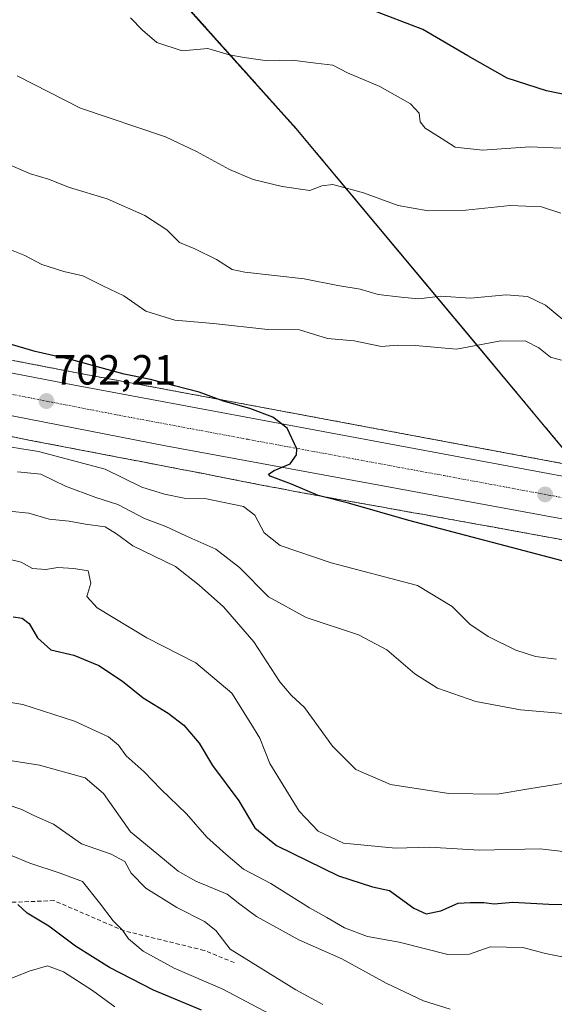
# Model space of a CAD drawing. Units: metres. Extents: x 631458 to 634918, y 4722740 to 4725119.
# Drawn here: x 631627 to 631755, y 4723709 to 4723943 of the extents above; entities that cross this region are included whole.
import ezdxf
from ezdxf.enums import TextEntityAlignment as Align

# ---------------------------------------------------------------- set-up
doc = ezdxf.new("R2010")
doc.units = ezdxf.units.M
doc.header["$MEASUREMENT"] = 0
for name, pattern in [('TRAZO_Y_PUNTO', [1, 0.5, -0.25, 0, -0.25]), ('TRAZOS', [0.75, 0.5, -0.25]), ('TRAZOSX2', [1.5, 1, -0.5])]:
    doc.linetypes.add(name, pattern=pattern)
for name, color, linetype, lineweight in [('Arbolado forestal', 92, 'TRAZOS', 0), ('Arbolado forestal CxS', 92, 'Continuous', 0), ('Carretera de calzada única', 19, 'Continuous', 13), ('Carretera de calzada única Cxs', 19, 'Continuous', 13), ('Carretera de calzada única eje', 19, 'TRAZO_Y_PUNTO', 0), ('Carátula', 7, 'Continuous', 5), ('Comarca', 2, 'Continuous', 13), ('Comarca CxS', 133, 'Continuous', 0), ('Curva de nivel maestra', 36, 'Continuous', 30), ('Curva de nivel normal', 36, 'Continuous', 0), ('Municipio', 9, 'Continuous', 13), ('Municipio CxS', 142, 'Continuous', 0), ('Núcleo urbano', 19, 'Continuous', 0), ('Núcleo urbano CxS', 19, 'Continuous', 0), ('Punto de cota en terreno', 7, 'Continuous', 0), ('Rótulo de punto de cota en terreno', 19, 'Continuous', 0), ('Senda', 19, 'TRAZOSX2', 0)]:
    doc.layers.add(name, color=color, linetype=linetype, lineweight=lineweight)
doc.styles.add('Arial', font='txt', dxfattribs={"height": 0.2})

# ---------------------------------------------------------------- blocks, each defined once
blk = doc.blocks.new('*U159')
at = {"layer": 'Núcleo urbano CxS', "color": 19, "linetype": 'Continuous', "lineweight": 0}
for points in [[(631757.17, 4723819.56, 697.46), (631753.19, 4723820.29, 697.68), (631753.19, 4723820.29, 697.68), (631753.18, 4723820.29, 697.68), (631748.69, 4723821.12, 697.83), (631743.94, 4723822, 697.94), (631741.5, 4723822.43, 697.98), (631741.46, 4723822.44, 697.98), (631738.97, 4723822.9, 697.98), (631736.44, 4723823.34, 697.92), (631736.39, 4723823.35, 697.92), (631733.84, 4723823.82, 698.09), (631731.25, 4723824.29, 698.35), (631731.22, 4723824.29, 698.36), (631728.65, 4723824.77, 698.72), (631726.09, 4723825.23, 698.99), (631726.09, 4723825.23, 698.99), (631723.54, 4723825.69, 699.12), (631720.98, 4723826.13, 699.16), (631720.93, 4723826.14, 699.16), (631718.38, 4723826.6, 699.16), (631715.84, 4723827.05, 699.11), (631715.83, 4723827.05, 699.11), (631714.9, 4723827.22, 699.08), (631713.33, 4723827.5, 699.02), (631703.7, 4723829.22, 699.81), (631703.68, 4723829.22, 699.81), (631699.04, 4723830.06, 700.13), (631694.52, 4723830.88, 700.47), (631694.5, 4723830.88, 700.47), (631691.97, 4723831.35, 700.61), (631691.91, 4723831.36, 700.62), (631689.35, 4723831.86, 700.72), (631686.88, 4723832.33, 700.71), (631686.86, 4723832.33, 700.71), (631684.41, 4723832.8, 700.84), (631684.39, 4723832.8, 700.84), (631682.41, 4723833.19, 701.01), (631679.56, 4723833.74, 701.2), (631679.56, 4723833.74, 701.2), (631679.55, 4723833.74, 701.2), (631674.81, 4723834.67, 701.49), (631674.8, 4723834.68, 701.49), (631674.8, 4723834.68, 701.49), (631670.16, 4723835.59, 701.58), (631665.38, 4723836.5, 701.6), (631665.33, 4723836.5, 701.61), (631660.53, 4723837.44, 701.78), (631655.71, 4723838.37, 701.72), (631655.69, 4723838.37, 701.72), (631650.86, 4723839.31, 702.42), (631646.02, 4723840.24, 702.91), (631641.88, 4723841.03, 703.07), (631641.88, 4723841.03, 703.07), (631641.87, 4723841.03, 703.07), (631637.72, 4723841.83, 703.12), (631633.55, 4723842.63, 703.02), (631633.54, 4723842.63, 703.02), (631629.39, 4723843.43, 702.8), (631629.37, 4723843.43, 702.8), (631625.22, 4723844.24, 703.08)], [(631601.29, 4723867.07, 702.7), (631640.4, 4723859.51, 700.91), (631760.23, 4723837.16, 696.57), (631762.97, 4723836.65, 696.56), (631808.05, 4723828.42, 694.23), (631827.22, 4723825.24, 693.07), (631863.85, 4723820.1, 691.17), (631893.57, 4723816.72, 690.15)]]:
    blk.add_polyline3d(points, dxfattribs=at)
blk = doc.blocks.new('*U165')
at = {"layer": 'Curva de nivel normal', "color": 36, "linetype": 'Continuous', "lineweight": 0}
blk.add_polyline3d([(631762.94, 4723744.75, 720), (631751.09, 4723746.1, 720), (631736.74, 4723745.83, 720), (631724.8, 4723746.56, 720), (631716.74, 4723746.25, 720), (631704.33, 4723747.45, 720), (631698.28, 4723750.3, 720), (631693.81, 4723755.06, 720), (631686.82, 4723766.43, 720), (631684.41, 4723772.46, 720), (631682.3, 4723775.99, 720), (631677.7, 4723783.2, 720), (631669.18, 4723790.43, 720), (631657.52, 4723796.33, 720), (631645.64, 4723803.48, 720), (631643.16, 4723806.15, 720), (631644.14, 4723809.34, 720), (631643.51, 4723812.32, 720), (631640.07, 4723812.82, 720), (631636.32, 4723813.11, 720), (631633.45, 4723812.65, 720), (631630.27, 4723812.87, 720), (631627.58, 4723814.38, 720), (631624.58, 4723815.1, 720)], dxfattribs=at)
blk = doc.blocks.new('*U170')
at = {"layer": 'Curva de nivel normal', "color": 36, "linetype": 'Continuous', "lineweight": 0}
blk.add_polyline3d([(631649.9, 4723708.54, 755), (631644.56, 4723712.43, 755), (631637.65, 4723716.85, 755), (631633.86, 4723718.28, 755), (631629.45, 4723717.04, 755), (631617.27, 4723712.14, 755)], dxfattribs=at)
blk = doc.blocks.new('*U173')
at = {"layer": 'Curva de nivel normal', "color": 36, "linetype": 'Continuous', "lineweight": 0}
blk.add_polyline3d([(631699.45, 4723709.1, 740), (631693.02, 4723712.56, 740), (631677.34, 4723722.21, 740), (631673.9, 4723726.72, 740), (631671.21, 4723728.84, 740), (631664.66, 4723732.14, 740), (631657.24, 4723736.78, 740), (631653.79, 4723740.32, 740), (631652.24, 4723743.11, 740), (631649, 4723744.86, 740), (631641.92, 4723747.32, 740), (631635.22, 4723752.03, 740), (631630.53, 4723754.06, 740), (631627.73, 4723755.48, 740), (631623.74, 4723756.8, 740)], dxfattribs=at)
blk = doc.blocks.new('*U179')
at = {"layer": 'Curva de nivel normal', "color": 36, "linetype": 'Continuous', "lineweight": 0}
blk.add_polyline3d([(631623.53, 4723909.52, 690), (631629.76, 4723906.81, 690), (631634.06, 4723905.53, 690), (631639.06, 4723903.57, 690), (631648.02, 4723900.82, 690), (631656.99, 4723896.89, 690), (631662.24, 4723893.44, 690), (631665.23, 4723890.42, 690), (631668.92, 4723888.94, 690), (631674.06, 4723886.39, 690), (631677.79, 4723884.01, 690), (631680.84, 4723883.36, 690), (631694.94, 4723881.8, 690), (631703.02, 4723880.21, 690), (631708.34, 4723879.35, 690), (631712.6, 4723878.06, 690), (631718.09, 4723877.43, 690), (631722.19, 4723877.05, 690), (631727.55, 4723877.7, 690), (631734.61, 4723877.2, 690), (631743.06, 4723877.97, 690), (631748.18, 4723877.58, 690), (631752.49, 4723875.51, 690), (631756.6, 4723872.16, 690)], dxfattribs=at)
blk = doc.blocks.new('*U184')
at = {"layer": 'Curva de nivel normal', "color": 36, "linetype": 'Continuous', "lineweight": 0}
blk.add_polyline3d([(631759.09, 4723719.84, 730), (631752.47, 4723721.22, 730), (631747.09, 4723722.62, 730), (631739.28, 4723722.77, 730), (631734.32, 4723721.02, 730), (631729.22, 4723720.99, 730), (631717.6, 4723723.91, 730), (631710.09, 4723725.24, 730), (631704.55, 4723727.29, 730), (631700.39, 4723729.77, 730), (631696.22, 4723732.12, 730), (631686.99, 4723737.9, 730), (631680.51, 4723741.31, 730), (631676.31, 4723744.87, 730), (631671.76, 4723748.89, 730), (631666.94, 4723754.47, 730), (631660.81, 4723760.34, 730), (631656.89, 4723764.42, 730), (631652.53, 4723768.26, 730), (631650.76, 4723770.77, 730), (631648.38, 4723772.77, 730), (631640.26, 4723776.5, 730), (631627.97, 4723780.5, 730), (631621.73, 4723781.52, 730)], dxfattribs=at)
blk = doc.blocks.new('*U187')
at = {"layer": 'Curva de nivel normal', "color": 36, "linetype": 'Continuous', "lineweight": 0}
blk.add_polyline3d([(631623.7, 4723889.22, 695), (631628.46, 4723887.35, 695), (631632.48, 4723885.2, 695), (631637.73, 4723883.56, 695), (631642.21, 4723882.48, 695), (631647.01, 4723880.1, 695), (631652, 4723877.78, 695), (631657.23, 4723874.11, 695), (631664.18, 4723871.99, 695), (631673.39, 4723871.17, 695), (631686.32, 4723869.77, 695), (631693.86, 4723869.65, 695), (631700.5, 4723867.61, 695), (631706.9, 4723867.02, 695), (631713.37, 4723865.7, 695), (631717.24, 4723866.03, 695), (631721.46, 4723865.9, 695), (631731.27, 4723865.03, 695), (631741.84, 4723867.03, 695), (631747.79, 4723866.98, 695), (631750.87, 4723865.39, 695), (631753.66, 4723863.19, 695), (631756.23, 4723862.45, 695)], dxfattribs=at)
blk = doc.blocks.new('*U194')
at = {"layer": 'Curva de nivel normal', "color": 36, "linetype": 'Continuous', "lineweight": 0}
blk.add_polyline3d([(631758.87, 4723762.07, 715), (631748.51, 4723760.37, 715), (631740.92, 4723759.11, 715), (631729.44, 4723759.33, 715), (631715.54, 4723761.4, 715), (631707.29, 4723764.99, 715), (631701.68, 4723770.54, 715), (631695.05, 4723779.76, 715), (631691.85, 4723782.72, 715), (631689.18, 4723785.9, 715), (631682.98, 4723795.39, 715), (631675.79, 4723803.73, 715), (631669.99, 4723808.86, 715), (631664.32, 4723813.36, 715), (631654.12, 4723818.27, 715), (631650.3, 4723821.14, 715), (631647.56, 4723822.75, 715), (631642.9, 4723823.43, 715), (631639, 4723824.08, 715), (631634.19, 4723824.59, 715), (631629.39, 4723826.04, 715), (631624.66, 4723826.47, 715)], dxfattribs=at)
blk = doc.blocks.new('*U195')
at = {"layer": 'Curva de nivel normal', "color": 36, "linetype": 'Continuous', "lineweight": 0}
blk.add_polyline3d([(631756.09, 4723897.46, 685), (631751.51, 4723898.9, 685), (631744.02, 4723899.23, 685), (631733.44, 4723898.12, 685), (631724.54, 4723897.99, 685), (631717.39, 4723899.22, 685), (631709.11, 4723902.25, 685), (631701.76, 4723904.28, 685), (631699.19, 4723903.96, 685), (631696.28, 4723902.84, 685), (631689.7, 4723903.74, 685), (631682.84, 4723905.45, 685), (631677.18, 4723907.81, 685), (631669.33, 4723912.14, 685), (631661.96, 4723915.62, 685), (631641.65, 4723922.45, 685), (631626.6, 4723930.1, 685)], dxfattribs=at)
blk = doc.blocks.new('*U196')
at = {"layer": 'Curva de nivel normal', "color": 36, "linetype": 'Continuous', "lineweight": 0}
blk.add_polyline3d([(631729.73, 4723707.97, 735), (631723.36, 4723709.93, 735), (631714.54, 4723714.17, 735), (631703.94, 4723719.98, 735), (631693.66, 4723724.5, 735), (631683.62, 4723730.02, 735), (631679.63, 4723732.94, 735), (631676.59, 4723735.36, 735), (631669.17, 4723738.4, 735), (631664.92, 4723740.84, 735), (631659.9, 4723744.98, 735), (631653.58, 4723750.16, 735), (631647.18, 4723759.33, 735), (631642.77, 4723763.01, 735), (631631.94, 4723766.03, 735), (631613.78, 4723768.87, 735)], dxfattribs=at)
blk = doc.blocks.new('*U197')
at = {"layer": 'Curva de nivel normal', "color": 36, "linetype": 'Continuous', "lineweight": 0}
blk.add_polyline3d([(631756.08, 4723912.92, 680), (631748.73, 4723913.22, 680), (631737.44, 4723912.46, 680), (631730.93, 4723913.17, 680), (631727.62, 4723915.3, 680), (631723.83, 4723917.66, 680), (631722.61, 4723919.16, 680), (631722.34, 4723921.2, 680), (631720.27, 4723923.48, 680), (631712.99, 4723927.6, 680), (631705.32, 4723930.83, 680), (631701.8, 4723932.64, 680), (631697.77, 4723933.17, 680), (631692.12, 4723933.85, 680), (631686.27, 4723933.67, 680), (631680.67, 4723934.52, 680), (631677.14, 4723935.08, 680), (631672, 4723936.61, 680), (631665.91, 4723936.06, 680), (631659.84, 4723938.07, 680), (631656.42, 4723940.96, 680), (631653.6, 4723943.92, 680)], dxfattribs=at)
blk = doc.blocks.new('*U207')
at = {"layer": 'Curva de nivel normal', "color": 36, "linetype": 'Continuous', "lineweight": 0}
blk.add_polyline3d([(631686.67, 4723706.87, 745), (631675.56, 4723712.74, 745), (631664.01, 4723717.71, 745), (631656.64, 4723721.74, 745), (631653.09, 4723724.74, 745), (631651.68, 4723726.78, 745), (631649.48, 4723728.98, 745), (631646.2, 4723733.26, 745), (631642.2, 4723738.37, 745), (631636.88, 4723740.3, 745), (631629.61, 4723742.68, 745), (631621.13, 4723746.21, 745)], dxfattribs=at)
blk = doc.blocks.new('*U210')
at = {"layer": 'Curva de nivel maestra', "color": 36, "linetype": 'Continuous', "lineweight": 30}
blk.add_polyline3d([(631757.92, 4723814.3, 700), (631719.88, 4723824.3, 700), (631705.49, 4723828.4, 700), (631698.33, 4723830.24, 700), (631691.95, 4723832.92, 700), (631686.85, 4723834.84, 700), (631686.5, 4723835.32, 700), (631687.81, 4723836.18, 700), (631691.61, 4723837.76, 700), (631693.12, 4723839.87, 700), (631693.19, 4723841.33, 700), (631690.9, 4723846.24, 700), (631687.49, 4723848.89, 700), (631682.06, 4723850.92, 700), (631675.77, 4723852.66, 700), (631669.98, 4723854.83, 700), (631664.06, 4723856.34, 700), (631658.39, 4723857.86, 700), (631652.06, 4723859.08, 700), (631639.6, 4723862.54, 700), (631630.92, 4723864.5, 700), (631619.46, 4723867.83, 700)], dxfattribs=at)
blk = doc.blocks.new('*U211')
at = {"layer": 'Curva de nivel maestra', "color": 36, "linetype": 'Continuous', "lineweight": 30}
blk.add_polyline3d([(631625.61, 4723801.37, 725), (631627.78, 4723801.05, 725), (631629.47, 4723799.78, 725), (631631.44, 4723796.32, 725), (631634.6, 4723793.46, 725), (631640.06, 4723792.2, 725), (631646.06, 4723789.77, 725), (631651.73, 4723786.03, 725), (631656.6, 4723782.03, 725), (631662.57, 4723778.45, 725), (631666.33, 4723775.56, 725), (631669.94, 4723771.31, 725), (631673.1, 4723765.96, 725), (631679.37, 4723757.56, 725), (631683.24, 4723751.1, 725), (631688.38, 4723746.91, 725), (631703.14, 4723739.68, 725), (631711.23, 4723737.1, 725), (631715.3, 4723736.2, 725), (631721.06, 4723732.02, 725), (631724, 4723730.67, 725), (631727.52, 4723731.33, 725), (631731.65, 4723733.17, 725), (631734.55, 4723733.32, 725), (631737.73, 4723733.35, 725), (631740.24, 4723733.04, 725), (631744.64, 4723733.47, 725), (631753.22, 4723732.95, 725), (631766.68, 4723732.68, 725)], dxfattribs=at)
blk = doc.blocks.new('*U217')
at = {"layer": 'Curva de nivel maestra', "color": 36, "linetype": 'Continuous', "lineweight": 30}
blk.add_polyline3d([(631670.52, 4723707.73, 750), (631659.09, 4723712.49, 750), (631648.61, 4723717.9, 750), (631640.51, 4723722.99, 750), (631634.11, 4723727.72, 750), (631628.98, 4723730.8, 750), (631626.78, 4723732.91, 750)], dxfattribs=at)
blk = doc.blocks.new('*U219')
at = {"layer": 'Curva de nivel maestra', "color": 36, "linetype": 'Continuous', "lineweight": 30}
blk.add_polyline3d([(631757.73, 4723925.52, 675), (631752.73, 4723926.53, 675), (631743.36, 4723929.6, 675), (631733.93, 4723934.88, 675), (631723.21, 4723941.18, 675), (631710.78, 4723945.92, 675)], dxfattribs=at)
blk = doc.blocks.new('5PATER')
at = {"layer": 'Carátula', "linetype": 'Continuous', "lineweight": 5}
h = blk.add_hatch(color=250, dxfattribs=at)
edge = h.paths.add_edge_path()
edge.add_ellipse((0, 0.01), major_axis=(-1.33, -1.34), ratio=0.999422, start_angle=0, end_angle=360)
blk = doc.blocks.new('*U222')
at = {"layer": 'Carretera de calzada única Cxs', "color": 19, "linetype": 'Continuous', "lineweight": 13}
blk.add_polyline3d([(631893.7, 4723803.72, 690.21), (631849.23, 4723808.88, 692.94), (631803.74, 4723816.01, 695.24), (631755.53, 4723824.8, 697.36), (631661.92, 4723842.08, 701.03), (631575.41, 4723858.96, 704.81), (631504.34, 4723872.91, 709.18), (631480.66, 4723877.61, 710.88), (631480.47, 4723887.96, 710.73), (631520.72, 4723879.94, 707.83), (631600.71, 4723864.13, 703.51), (631639.84, 4723856.56, 701.63), (631762.43, 4723833.7, 697.14), (631807.53, 4723825.46, 694.81), (631826.77, 4723822.27, 693.95), (631863.47, 4723817.12, 691.88), (631893.21, 4723813.74, 690.48)], dxfattribs=at)

msp = doc.modelspace()

# ---------------------------------------------------------------- linework, layer by layer
at = {"layer": 'Arbolado forestal', "color": 92, "linetype": 'TRAZOS', "lineweight": 0}
for points in [[(631633.13, 4723994.72, 671.08), (631662.19, 4723952.04, 676.94), (631692.98, 4723917.66, 682.7), (631735.75, 4723866.46, 694), (631758.04, 4723839.77, 696.83)], [(631633.13, 4723994.72, 671.08), (631662.19, 4723952.04, 676.94), (631692.98, 4723917.66, 682.7), (631735.75, 4723866.46, 694), (631758.04, 4723839.77, 696.83)], [(631760.22, 4723837.16, 696.57), (631640.4, 4723859.51, 700.91), (631601.29, 4723867.07, 702.7), (631521.3, 4723882.88, 707.24), (631481.05, 4723890.9, 709.66), (631481.05, 4723890.9, 709.66), (631481.04, 4723890.9, 709.66), (631480.41, 4723891.03, 709.69)], [(631625.22, 4723844.24, 703.08), (631629.37, 4723843.43, 702.8), (631629.39, 4723843.43, 702.8), (631633.54, 4723842.63, 703.02), (631633.55, 4723842.63, 703.02), (631637.72, 4723841.83, 703.12), (631641.87, 4723841.03, 703.07), (631641.88, 4723841.03, 703.07), (631641.88, 4723841.03, 703.07), (631646.02, 4723840.24, 702.91), (631650.86, 4723839.31, 702.42), (631655.69, 4723838.37, 701.72), (631655.71, 4723838.37, 701.72), (631660.53, 4723837.44, 701.78), (631665.33, 4723836.51, 701.61), (631665.38, 4723836.5, 701.6), (631670.16, 4723835.59, 701.58), (631674.8, 4723834.68, 701.49), (631674.8, 4723834.68, 701.49), (631674.81, 4723834.67, 701.49), (631679.55, 4723833.75, 701.2), (631679.56, 4723833.74, 701.2), (631679.56, 4723833.74, 701.2), (631682.41, 4723833.19, 701.01), (631684.39, 4723832.8, 700.84), (631684.41, 4723832.8, 700.84), (631686.86, 4723832.33, 700.71), (631686.87, 4723832.33, 700.71), (631689.35, 4723831.86, 700.72), (631691.91, 4723831.36, 700.62), (631691.97, 4723831.35, 700.61), (631694.5, 4723830.89, 700.47), (631694.52, 4723830.88, 700.47), (631699.04, 4723830.06, 700.13), (631703.68, 4723829.22, 699.81), (631703.7, 4723829.22, 699.81), (631713.33, 4723827.5, 699.02), (631714.9, 4723827.22, 699.08), (631715.82, 4723827.05, 699.11), (631715.84, 4723827.05, 699.11), (631718.38, 4723826.6, 699.16), (631720.93, 4723826.14, 699.16), (631720.98, 4723826.13, 699.16), (631723.54, 4723825.69, 699.12), (631726.09, 4723825.23, 698.99), (631726.09, 4723825.23, 698.99), (631728.65, 4723824.77, 698.72), (631731.22, 4723824.29, 698.36), (631731.25, 4723824.29, 698.35), (631733.84, 4723823.82, 698.09), (631736.39, 4723823.35, 697.92), (631736.44, 4723823.34, 697.92), (631738.97, 4723822.9, 697.98), (631741.46, 4723822.44, 697.98), (631741.5, 4723822.43, 697.98), (631743.94, 4723822, 697.94), (631748.69, 4723821.12, 697.83), (631753.18, 4723820.29, 697.68), (631753.19, 4723820.29, 697.68), (631753.19, 4723820.29, 697.68), (631757.16, 4723819.56, 697.46)]]:
    msp.add_polyline3d(points, dxfattribs=at)
at = {"layer": 'Arbolado forestal CxS', "color": 92, "linetype": 'Continuous', "lineweight": 0}
for points in [[(631662.19, 4723952.04, 676.94), (631692.99, 4723917.66, 682.7), (631735.75, 4723866.46, 694), (631758.04, 4723839.77, 696.83), (631760.23, 4723837.16, 696.57), (631640.4, 4723859.51, 700.91), (631601.29, 4723867.07, 702.7), (631521.3, 4723882.88, 707.24), (631481.05, 4723890.9, 709.66), (631481.05, 4723890.9, 709.66), (631481.04, 4723890.9, 709.66), (631480.41, 4723891.03, 709.69), (631478.74, 4723979.01, 696.99)], [(631845.1, 4723954.61, 657.55), (631856.84, 4723942.38, 659.12), (631870.33, 4723931.36, 661.81), (631868.37, 4723917.66, 663.95), (631857.61, 4723905.92, 667.33), (631858.1, 4723889.78, 671.09), (631858.1, 4723889.78, 671.09), (631851.74, 4723881.46, 674.73), (631842.55, 4723878.58, 677.79), (631816.53, 4723876.08, 682.39), (631807.24, 4723858.96, 687.11), (631786.22, 4723841.35, 694.81), (631758.04, 4723839.77, 696.83), (631735.75, 4723866.46, 694), (631692.99, 4723917.66, 682.7), (631662.19, 4723952.04, 676.94)], [(631625.22, 4723844.24, 703.08), (631629.37, 4723843.43, 702.8), (631629.39, 4723843.43, 702.8), (631633.54, 4723842.63, 703.02), (631633.55, 4723842.63, 703.02), (631637.72, 4723841.83, 703.12), (631641.87, 4723841.03, 703.07), (631641.88, 4723841.03, 703.07), (631641.88, 4723841.03, 703.07), (631646.02, 4723840.24, 702.91), (631650.86, 4723839.31, 702.42), (631655.69, 4723838.37, 701.72), (631655.71, 4723838.37, 701.72), (631660.53, 4723837.44, 701.78), (631665.33, 4723836.5, 701.61), (631665.38, 4723836.5, 701.6), (631670.16, 4723835.59, 701.58), (631674.8, 4723834.68, 701.49), (631674.8, 4723834.68, 701.49), (631674.81, 4723834.67, 701.49), (631679.55, 4723833.74, 701.2), (631679.56, 4723833.74, 701.2), (631679.56, 4723833.74, 701.2), (631682.41, 4723833.19, 701.01), (631684.39, 4723832.8, 700.84), (631684.41, 4723832.8, 700.84), (631686.86, 4723832.33, 700.71), (631686.88, 4723832.33, 700.71), (631689.35, 4723831.86, 700.72), (631691.91, 4723831.36, 700.62), (631691.97, 4723831.35, 700.61), (631694.5, 4723830.88, 700.47), (631694.52, 4723830.88, 700.47), (631699.04, 4723830.06, 700.13), (631703.68, 4723829.22, 699.81), (631703.7, 4723829.22, 699.81), (631713.33, 4723827.5, 699.02), (631714.9, 4723827.22, 699.08), (631715.83, 4723827.05, 699.11), (631715.84, 4723827.05, 699.11), (631718.38, 4723826.6, 699.16), (631720.93, 4723826.14, 699.16), (631720.98, 4723826.13, 699.16), (631723.54, 4723825.69, 699.12), (631726.09, 4723825.23, 698.99), (631726.09, 4723825.23, 698.99), (631728.65, 4723824.77, 698.72), (631731.22, 4723824.29, 698.36), (631731.25, 4723824.29, 698.35), (631733.84, 4723823.82, 698.09), (631736.39, 4723823.35, 697.92), (631736.44, 4723823.34, 697.92), (631738.97, 4723822.9, 697.98), (631741.46, 4723822.44, 697.98), (631741.5, 4723822.43, 697.98), (631743.94, 4723822, 697.94), (631748.69, 4723821.12, 697.83), (631753.18, 4723820.29, 697.68), (631753.19, 4723820.29, 697.68), (631753.19, 4723820.29, 697.68), (631757.17, 4723819.56, 697.46)]]:
    msp.add_polyline3d(points, dxfattribs=at)
at = {"layer": 'Carretera de calzada única', "color": 19, "linetype": 'Continuous', "lineweight": 13}
for points in [[(631480.47, 4723887.96, 710.73), (631520.72, 4723879.94, 707.83), (631600.71, 4723864.13, 703.51), (631639.84, 4723856.56, 701.63), (631762.43, 4723833.7, 697.14), (631807.53, 4723825.46, 694.81), (631826.77, 4723822.27, 693.95), (631863.47, 4723817.12, 691.88), (631893.21, 4723813.74, 690.48)], [(631893.7, 4723803.72, 690.21), (631849.23, 4723808.88, 692.94), (631803.74, 4723816.01, 695.24), (631755.53, 4723824.8, 697.36), (631661.92, 4723842.08, 701.03), (631575.41, 4723858.96, 704.81), (631504.34, 4723872.91, 709.18), (631480.66, 4723877.61, 710.88)]]:
    msp.add_polyline3d(points, dxfattribs=at)
at = {"layer": 'Carretera de calzada única eje', "color": 19, "linetype": 'TRAZO_Y_PUNTO', "lineweight": 0}
msp.add_polyline3d([(631480.57, 4723882.78, 710.84), (631492.39, 4723880.43, 709.99), (631512.53, 4723876.42, 708.62), (631548.06, 4723869.45, 706.49), (631588.06, 4723861.54, 704.28), (631607.63, 4723857.76, 703.37), (631650.88, 4723849.32, 701.48), (631681.53, 4723843.6, 700.38), (631728.33, 4723834.96, 698.69), (631758.98, 4723829.25, 697.42), (631783.08, 4723824.85, 696.38), (631805.63, 4723820.73, 695.26), (631815.25, 4723819.14, 694.79), (631838, 4723815.57, 693.57), (631856.35, 4723813, 692.54), (631878.58, 4723810.42, 691.3), (631893.45, 4723808.73, 690.37)], dxfattribs=at)
at = {"layer": 'Comarca', "color": 2, "linetype": 'Continuous', "lineweight": 13}
msp.add_polyline3d([(631662.15, 4723951.96, 676.98), (631692.95, 4723917.59, 682.71), (631736.78, 4723865.12, 694.94), (631764.67, 4723831.72, 697.1), (631774.42, 4723820.05, 696.39), (631778.06, 4723815.68, 697.21), (631778.62, 4723815, 697.43), (631784.58, 4723807.84, 700.32), (631803.48, 4723795.57, 702.63), (631805.26, 4723794.42, 703.47), (631867.15, 4723754.24, 717.1), (631876.02, 4723733.86, 726.49), (631889.5, 4723709.41, 733.12)], dxfattribs=at)
msp.add_polyline3d([(631662.15, 4723951.96, 676.98), (631692.95, 4723917.59, 682.71), (631736.78, 4723865.12, 694.94), (631764.67, 4723831.72, 697.1), (631774.42, 4723820.05, 696.39), (631778.06, 4723815.68, 697.21), (631778.62, 4723815, 697.43), (631784.58, 4723807.84, 700.32), (631803.48, 4723795.57, 702.63), (631805.26, 4723794.42, 703.47), (631867.15, 4723754.24, 717.1), (631876.02, 4723733.86, 726.49), (631889.5, 4723709.41, 733.12)], dxfattribs=at)
at = {"layer": 'Comarca CxS', "color": 133, "linetype": 'Continuous', "lineweight": 0}
for points in [[(631889.5, 4723709.41, 733.12), (631876.02, 4723733.86, 726.49), (631867.15, 4723754.24, 717.1), (631805.26, 4723794.42, 703.47), (631803.48, 4723795.57, 702.63), (631784.58, 4723807.84, 700.32), (631778.62, 4723815, 697.43), (631778.06, 4723815.68, 697.21), (631774.42, 4723820.05, 696.39), (631764.67, 4723831.72, 697.1), (631736.78, 4723865.12, 694.94), (631692.95, 4723917.59, 682.71), (631662.15, 4723951.96, 676.98)], [(631662.15, 4723951.96, 676.98), (631692.95, 4723917.59, 682.71), (631736.78, 4723865.12, 694.94), (631764.67, 4723831.72, 697.1), (631774.42, 4723820.05, 696.39), (631778.06, 4723815.68, 697.21), (631778.62, 4723815, 697.43), (631784.58, 4723807.84, 700.32), (631803.48, 4723795.57, 702.63), (631805.26, 4723794.42, 703.47), (631867.15, 4723754.24, 717.1), (631876.02, 4723733.86, 726.49), (631889.5, 4723709.41, 733.12)], [(631889.5, 4723709.41, 733.12), (631876.02, 4723733.86, 726.49), (631867.15, 4723754.24, 717.1), (631805.26, 4723794.42, 703.47), (631803.48, 4723795.57, 702.63), (631784.58, 4723807.84, 700.32), (631778.62, 4723815, 697.43), (631778.06, 4723815.68, 697.21), (631774.42, 4723820.05, 696.39), (631764.67, 4723831.72, 697.1), (631736.78, 4723865.12, 694.94), (631692.95, 4723917.59, 682.71), (631662.15, 4723951.96, 676.98)], [(631662.15, 4723951.96, 676.98), (631692.95, 4723917.59, 682.71), (631736.78, 4723865.12, 694.94), (631764.67, 4723831.72, 697.1), (631774.42, 4723820.05, 696.39), (631778.06, 4723815.68, 697.21), (631778.62, 4723815, 697.43), (631784.58, 4723807.84, 700.32), (631803.48, 4723795.57, 702.63), (631805.26, 4723794.42, 703.47), (631867.15, 4723754.24, 717.1), (631876.02, 4723733.86, 726.49), (631889.5, 4723709.41, 733.12)]]:
    msp.add_polyline3d(points, dxfattribs=at)
at = {"layer": 'Curva de nivel normal', "color": 36, "linetype": 'Continuous', "lineweight": 0}
for points in [[(631755.08, 4723791.24, 705), (631750.06, 4723791.92, 705), (631745.4, 4723793.4, 705), (631738.77, 4723796.63, 705), (631734.45, 4723799.64, 705), (631730.2, 4723803.8, 705), (631721.94, 4723808.8, 705), (631701.39, 4723814.2, 705), (631689.26, 4723818.29, 705), (631685.42, 4723821.31, 705), (631683.2, 4723825.57, 705), (631680.52, 4723827.62, 705), (631671.73, 4723829.44, 705), (631666.35, 4723829.59, 705), (631661.66, 4723830.58, 705), (631656.33, 4723832.19, 705), (631647.58, 4723836.52, 705), (631631.67, 4723840.69, 705), (631620.73, 4723842.45, 705)], [(631759.42, 4723778.12, 710), (631746.47, 4723779.22, 710), (631735.86, 4723781.22, 710), (631726.75, 4723784.33, 710), (631721.33, 4723787.79, 710), (631714.69, 4723793.46, 710), (631707.91, 4723797.06, 710), (631695.43, 4723801.19, 710), (631686.51, 4723806.09, 710), (631679.56, 4723813.09, 710), (631673.93, 4723817.46, 710), (631666.78, 4723820.64, 710), (631662, 4723822.86, 710), (631656.94, 4723824.77, 710), (631650.61, 4723828.09, 710), (631645.32, 4723829.76, 710), (631638.09, 4723832.48, 710), (631632.22, 4723835.28, 710), (631626.65, 4723835.83, 710)]]:
    msp.add_polyline3d(points, dxfattribs=at)
at = {"layer": 'Municipio', "color": 9, "linetype": 'Continuous', "lineweight": 13}
msp.add_polyline3d([(631662.15, 4723951.96, 676.98), (631692.95, 4723917.59, 682.71), (631736.78, 4723865.12, 694.94), (631764.67, 4723831.72, 697.1), (631774.42, 4723820.05, 696.39), (631778.06, 4723815.68, 697.21), (631778.62, 4723815, 697.43), (631784.58, 4723807.84, 700.32), (631803.48, 4723795.57, 702.63), (631805.26, 4723794.42, 703.47), (631867.15, 4723754.24, 717.1), (631876.02, 4723733.86, 726.49), (631889.5, 4723709.41, 733.12)], dxfattribs=at)
msp.add_polyline3d([(631662.15, 4723951.96, 676.98), (631692.95, 4723917.59, 682.71), (631736.78, 4723865.12, 694.94), (631764.67, 4723831.72, 697.1), (631774.42, 4723820.05, 696.39), (631778.06, 4723815.68, 697.21), (631778.62, 4723815, 697.43), (631784.58, 4723807.84, 700.32), (631803.48, 4723795.57, 702.63), (631805.26, 4723794.42, 703.47), (631867.15, 4723754.24, 717.1), (631876.02, 4723733.86, 726.49), (631889.5, 4723709.41, 733.12)], dxfattribs=at)
at = {"layer": 'Municipio CxS', "color": 142, "linetype": 'Continuous', "lineweight": 0}
for points in [[(631662.15, 4723951.96, 676.98), (631692.95, 4723917.59, 682.71), (631736.78, 4723865.12, 694.94), (631764.67, 4723831.72, 697.1), (631774.42, 4723820.05, 696.39), (631778.06, 4723815.68, 697.21), (631778.62, 4723815, 697.43), (631784.58, 4723807.84, 700.32), (631803.48, 4723795.57, 702.63), (631805.26, 4723794.42, 703.47), (631867.15, 4723754.24, 717.1), (631876.02, 4723733.86, 726.49), (631889.5, 4723709.41, 733.12)], [(631889.5, 4723709.41, 733.12), (631876.02, 4723733.86, 726.49), (631867.15, 4723754.24, 717.1), (631805.26, 4723794.42, 703.47), (631803.48, 4723795.57, 702.63), (631784.58, 4723807.84, 700.32), (631778.62, 4723815, 697.43), (631778.06, 4723815.68, 697.21), (631774.42, 4723820.05, 696.39), (631764.67, 4723831.72, 697.1), (631736.78, 4723865.12, 694.94), (631692.95, 4723917.59, 682.71), (631662.15, 4723951.96, 676.98)], [(631662.15, 4723951.96, 676.98), (631692.95, 4723917.59, 682.71), (631736.78, 4723865.12, 694.94), (631764.67, 4723831.72, 697.1), (631774.42, 4723820.05, 696.39), (631778.06, 4723815.68, 697.21), (631778.62, 4723815, 697.43), (631784.58, 4723807.84, 700.32), (631803.48, 4723795.57, 702.63), (631805.26, 4723794.42, 703.47), (631867.15, 4723754.24, 717.1), (631876.02, 4723733.86, 726.49), (631889.5, 4723709.41, 733.12)], [(631889.5, 4723709.41, 733.12), (631876.02, 4723733.86, 726.49), (631867.15, 4723754.24, 717.1), (631805.26, 4723794.42, 703.47), (631803.48, 4723795.57, 702.63), (631784.58, 4723807.84, 700.32), (631778.62, 4723815, 697.43), (631778.06, 4723815.68, 697.21), (631774.42, 4723820.05, 696.39), (631764.67, 4723831.72, 697.1), (631736.78, 4723865.12, 694.94), (631692.95, 4723917.59, 682.71), (631662.15, 4723951.96, 676.98)]]:
    msp.add_polyline3d(points, dxfattribs=at)
at = {"layer": 'Núcleo urbano', "color": 19, "linetype": 'Continuous', "lineweight": 0}
for points in [[(631760.22, 4723837.16, 696.57), (631640.4, 4723859.51, 700.91), (631601.29, 4723867.07, 702.7), (631521.3, 4723882.88, 707.24), (631481.05, 4723890.9, 709.66), (631481.05, 4723890.9, 709.66), (631481.04, 4723890.9, 709.66), (631480.41, 4723891.03, 709.69)], [(631625.22, 4723844.24, 703.08), (631629.37, 4723843.43, 702.8), (631629.39, 4723843.43, 702.8), (631633.54, 4723842.63, 703.02), (631633.55, 4723842.63, 703.02), (631637.72, 4723841.83, 703.12), (631641.87, 4723841.03, 703.07), (631641.88, 4723841.03, 703.07), (631641.88, 4723841.03, 703.07), (631646.02, 4723840.24, 702.91), (631650.86, 4723839.31, 702.42), (631655.69, 4723838.37, 701.72), (631655.71, 4723838.37, 701.72), (631660.53, 4723837.44, 701.78), (631665.33, 4723836.51, 701.61), (631665.38, 4723836.5, 701.6), (631670.16, 4723835.59, 701.58), (631674.8, 4723834.68, 701.49), (631674.8, 4723834.68, 701.49), (631674.81, 4723834.67, 701.49), (631679.55, 4723833.75, 701.2), (631679.56, 4723833.74, 701.2), (631679.56, 4723833.74, 701.2), (631682.41, 4723833.19, 701.01), (631684.39, 4723832.8, 700.84), (631684.41, 4723832.8, 700.84), (631686.86, 4723832.33, 700.71), (631686.87, 4723832.33, 700.71), (631689.35, 4723831.86, 700.72), (631691.91, 4723831.36, 700.62), (631691.97, 4723831.35, 700.61), (631694.5, 4723830.89, 700.47), (631694.52, 4723830.88, 700.47), (631699.04, 4723830.06, 700.13), (631703.68, 4723829.22, 699.81), (631703.7, 4723829.22, 699.81), (631713.33, 4723827.5, 699.02), (631714.9, 4723827.22, 699.08), (631715.82, 4723827.05, 699.11), (631715.84, 4723827.05, 699.11), (631718.38, 4723826.6, 699.16), (631720.93, 4723826.14, 699.16), (631720.98, 4723826.13, 699.16), (631723.54, 4723825.69, 699.12), (631726.09, 4723825.23, 698.99), (631726.09, 4723825.23, 698.99), (631728.65, 4723824.77, 698.72), (631731.22, 4723824.29, 698.36), (631731.25, 4723824.29, 698.35), (631733.84, 4723823.82, 698.09), (631736.39, 4723823.35, 697.92), (631736.44, 4723823.34, 697.92), (631738.97, 4723822.9, 697.98), (631741.46, 4723822.44, 697.98), (631741.5, 4723822.43, 697.98), (631743.94, 4723822, 697.94), (631748.69, 4723821.12, 697.83), (631753.18, 4723820.29, 697.68), (631753.19, 4723820.29, 697.68), (631753.19, 4723820.29, 697.68), (631757.16, 4723819.56, 697.46)]]:
    msp.add_polyline3d(points, dxfattribs=at)
at = {"layer": 'Senda', "color": 19, "linetype": 'TRAZOSX2', "lineweight": 0}
msp.add_polyline3d([(631678.33, 4723719.05, 740.85), (631671.14, 4723721.93, 741.34), (631652.08, 4723726.6, 744.97), (631635.37, 4723733.79, 747.91), (631626.38, 4723733.43, 750.12), (631615.23, 4723733.43, 750.69), (631592.22, 4723739.19, 751.08), (631579.64, 4723739.55, 750.09), (631563.46, 4723742.42, 750.05), (631551.59, 4723742.42, 751.34), (631546.56, 4723744.22, 751.93), (631532.53, 4723749.61, 753.24), (631514.92, 4723754.65, 753.83), (631499.1, 4723757.52, 754.4), (631486.87, 4723761.12, 753.95), (631482.85, 4723762.15, 754.45)], dxfattribs=at)

# ---------------------------------------------------------------- block references
at = {"layer": 'Carretera de calzada única Cxs', "color": 19, "linetype": 'Continuous', "lineweight": 13}
msp.add_blockref('*U222', (0, 0), dxfattribs=at)
at = {"layer": 'Curva de nivel maestra', "color": 36, "linetype": 'Continuous', "lineweight": 30}
for name in ['*U219', '*U210', '*U211', '*U217']:
    msp.add_blockref(name, (0, 0), dxfattribs=at)
at = {"layer": 'Curva de nivel normal', "color": 36, "linetype": 'Continuous', "lineweight": 0}
for name in ['*U197', '*U195', '*U179', '*U187', '*U194', '*U165', '*U184', '*U196', '*U173', '*U207', '*U170']:
    msp.add_blockref(name, (0, 0), dxfattribs=at)
at = {"layer": 'Núcleo urbano CxS', "color": 19, "linetype": 'Continuous', "lineweight": 0}
msp.add_blockref('*U159', (0, 0), dxfattribs=at)
at = {"layer": 'Punto de cota en terreno', "linetype": 'Continuous', "lineweight": 0}
for p in [(631633.57, 4723852.7, 702.21), (631752.37, 4723830.48, 697.7)]:
    msp.add_blockref('5PATER', p, dxfattribs=at)

# ---------------------------------------------------------------- texts
at = {"layer": 'Rótulo de punto de cota en terreno', "color": 19, "linetype": 'Continuous', "lineweight": 0, "style": 'Arial'}
msp.add_text('702,21', height=7, dxfattribs=at).set_placement((631635.33, 4723854.46), align=Align.BOTTOM_LEFT)

doc.saveas('drawing.dxf')
